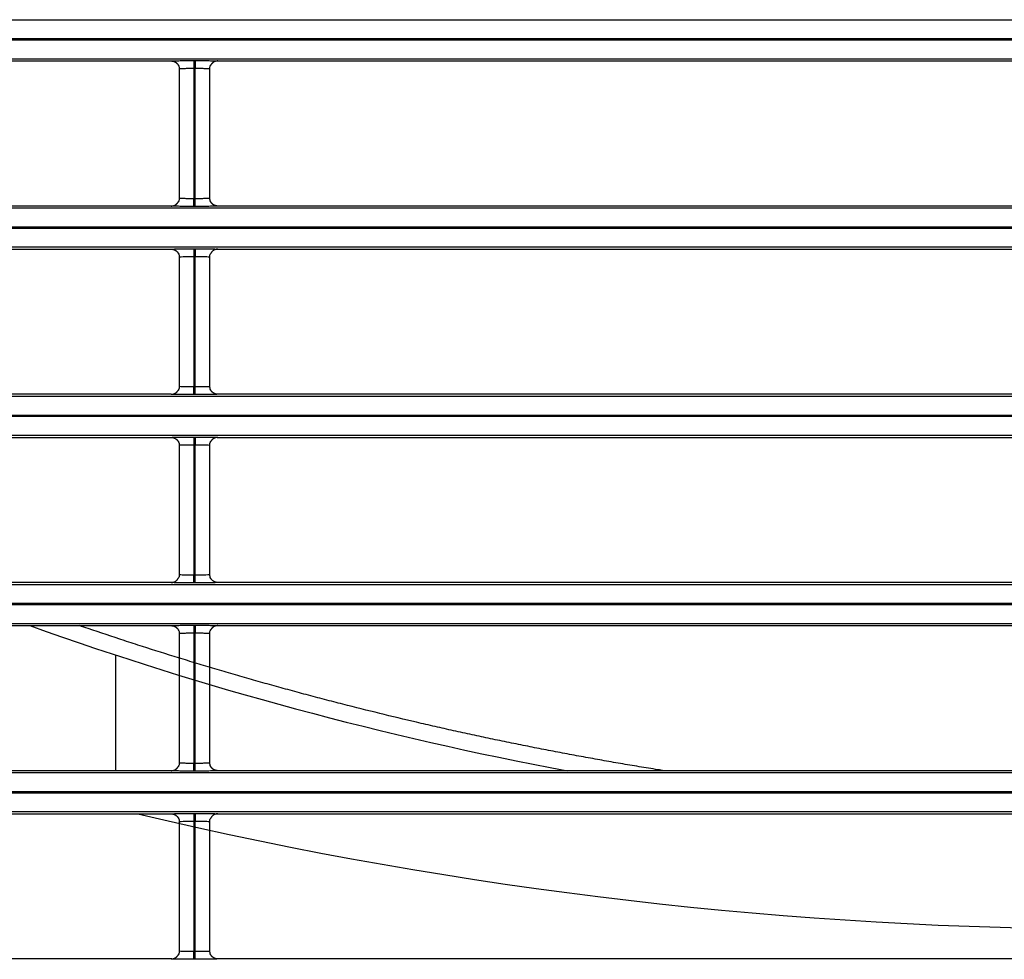
# Model space of a CAD drawing. Units: millimetres. Extents: x 0 to 3750, y 0 to 5000.
# Drawn here: x 1131 to 1192, y 2857 to 2915 of the extents above; entities that cross this region are included whole.
import ezdxf

# ---------------------------------------------------------------- set-up
doc = ezdxf.new("R2010")
doc.units = ezdxf.units.MM
doc.layers.add('Product', color=7, linetype='CONTINUOUS')

msp = doc.modelspace()

# ---------------------------------------------------------------- linework, layer by layer
at = {"layer": 'Product', "linetype": 'Continuous'}
for p, q in [((927.355, 2915.489), (1472.563, 2915.489)), ((1472.563, 2914.289), (927.355, 2914.289)), ((927.355, 2914.232), (1472.563, 2914.232)), ((1472.563, 2913.032), (927.355, 2913.032)), ((1085.408, 2912.914), (1140.509, 2912.914)), ((1141.909, 2912.939), (1142.008, 2912.939)), ((1141.909, 2912.939), (1141.909, 2912.439)), ((1142.008, 2912.939), (1142.008, 2912.439)), ((1143.408, 2912.914), (1198.509, 2912.914)), ((1141.009, 2912.415), (1141.009, 2904.367)), ((1141.909, 2912.439), (1141.909, 2904.343)), ((1142.008, 2912.439), (1141.909, 2912.439)), ((1142.008, 2904.343), (1142.008, 2912.439)), ((1142.908, 2904.367), (1142.908, 2912.415)), ((1141.909, 2904.343), (1142.008, 2904.343)), ((1141.909, 2903.843), (1141.909, 2904.343)), ((1142.008, 2903.843), (1142.008, 2904.343)), ((927.355, 2903.75), (1472.563, 2903.75)), ((1140.51, 2903.867), (1085.408, 2903.867)), ((1142.008, 2903.843), (1141.909, 2903.843)), ((1198.51, 2903.867), (1143.408, 2903.867)), ((1472.563, 2902.55), (927.355, 2902.55)), ((927.355, 2902.493), (1472.563, 2902.493)), ((1472.563, 2901.293), (927.355, 2901.293)), ((1085.408, 2901.175), (1140.509, 2901.175)), ((1141.909, 2901.2), (1142.008, 2901.2)), ((1141.909, 2901.2), (1141.909, 2900.7)), ((1142.008, 2901.2), (1142.008, 2900.7)), ((1143.408, 2901.175), (1198.509, 2901.175)), ((1141.009, 2900.675), (1141.009, 2892.628)), ((1141.909, 2900.7), (1141.909, 2892.604)), ((1142.008, 2900.7), (1141.909, 2900.7)), ((1142.008, 2892.604), (1142.008, 2900.7)), ((1142.908, 2892.628), (1142.908, 2900.675)), ((1141.909, 2892.604), (1142.008, 2892.604)), ((1141.909, 2892.104), (1141.909, 2892.604)), ((1142.008, 2892.104), (1142.008, 2892.604)), ((927.355, 2892.011), (1472.563, 2892.011)), ((1140.51, 2892.128), (1085.408, 2892.128)), ((1142.008, 2892.104), (1141.909, 2892.104)), ((1198.51, 2892.128), (1143.408, 2892.128)), ((1472.563, 2890.811), (927.355, 2890.811)), ((927.355, 2890.753), (1472.563, 2890.753)), ((1472.563, 2889.553), (927.355, 2889.553)), ((1085.408, 2889.436), (1140.509, 2889.436)), ((1141.909, 2889.46), (1142.008, 2889.46)), ((1141.909, 2889.46), (1141.909, 2888.96)), ((1142.008, 2889.46), (1142.008, 2888.96)), ((1143.408, 2889.436), (1198.509, 2889.436)), ((1141.009, 2888.936), (1141.009, 2880.889)), ((1141.909, 2888.96), (1141.909, 2880.864)), ((1142.008, 2888.96), (1141.909, 2888.96)), ((1142.008, 2880.864), (1142.008, 2888.96)), ((1142.908, 2880.889), (1142.908, 2888.936)), ((1141.909, 2880.864), (1142.008, 2880.864)), ((1141.909, 2880.364), (1141.909, 2880.864)), ((1142.008, 2880.364), (1142.008, 2880.864)), ((927.355, 2880.271), (1472.563, 2880.271)), ((1140.51, 2880.389), (1085.408, 2880.389)), ((1142.008, 2880.364), (1141.909, 2880.364)), ((1198.51, 2880.389), (1143.408, 2880.389)), ((1472.563, 2879.071), (927.355, 2879.071)), ((927.355, 2879.014), (1472.563, 2879.014)), ((1472.563, 2877.814), (927.355, 2877.814)), ((1085.408, 2877.697), (1140.509, 2877.697)), ((1141.909, 2877.721), (1142.008, 2877.721)), ((1141.909, 2877.721), (1141.909, 2877.221)), ((1142.008, 2877.721), (1142.008, 2877.221)), ((1143.408, 2877.697), (1198.509, 2877.697)), ((1141.009, 2877.197), (1141.009, 2869.149)), ((1141.909, 2877.221), (1141.909, 2869.125)), ((1142.008, 2877.221), (1141.909, 2877.221)), ((1142.008, 2869.125), (1142.008, 2877.221)), ((1142.908, 2869.149), (1142.908, 2877.197)), ((1137.059, 2868.65), (1137.059, 2875.855)), ((1141.909, 2869.125), (1142.008, 2869.125)), ((1141.909, 2868.625), (1141.909, 2869.125)), ((1142.008, 2868.625), (1142.008, 2869.125)), ((927.355, 2868.532), (1472.563, 2868.532)), ((1140.51, 2868.65), (1085.408, 2868.65)), ((1142.008, 2868.625), (1141.909, 2868.625)), ((1198.51, 2868.65), (1143.408, 2868.65)), ((1472.563, 2867.332), (927.355, 2867.332)), ((927.355, 2867.275), (1472.563, 2867.275)), ((1472.563, 2866.075), (927.355, 2866.075)), ((1085.408, 2865.957), (1140.509, 2865.957)), ((1141.909, 2865.982), (1142.008, 2865.982)), ((1141.909, 2865.982), (1141.909, 2865.482)), ((1142.008, 2865.982), (1142.008, 2865.482)), ((1143.408, 2865.957), (1198.509, 2865.957)), ((1141.009, 2865.457), (1141.009, 2857.41)), ((1141.909, 2865.482), (1141.909, 2857.386)), ((1142.008, 2865.482), (1141.909, 2865.482)), ((1142.008, 2857.386), (1142.008, 2865.482)), ((1142.908, 2857.41), (1142.908, 2865.457)), ((1141.909, 2857.386), (1142.008, 2857.386)), ((1141.909, 2856.886), (1141.909, 2857.386)), ((1142.008, 2856.886), (1142.008, 2857.386)), ((1140.51, 2856.91), (1085.408, 2856.91)), ((1142.008, 2856.886), (1141.909, 2856.886)), ((1198.51, 2856.91), (1143.408, 2856.91))]:
    msp.add_line(p, q, dxfattribs=at)
for points in [[(1140.509, 2912.915), (1140.525, 2912.914, -0.008321), (1140.541, 2912.913, -0.008013), (1140.557, 2912.912, -0.007936), (1140.574, 2912.91, -0.008168), (1140.59, 2912.908, -0.00828), (1140.607, 2912.905, -0.00836), (1140.623, 2912.901, -0.008416), (1140.64, 2912.897, -0.008526), (1140.657, 2912.892, -0.00859), (1140.673, 2912.887, -0.008681), (1140.69, 2912.881, -0.008734), (1140.706, 2912.874, -0.008811), (1140.723, 2912.867, -0.008865), (1140.739, 2912.859, -0.00895), (1140.755, 2912.85, -0.008968), (1140.77, 2912.841, -0.008971), (1140.786, 2912.831, -0.009077), (1140.801, 2912.821, -0.009298), (1140.815, 2912.81, -0.009065), (1140.83, 2912.798, -0.008511), (1140.844, 2912.786, -0.009372), (1140.857, 2912.774, -0.011133), (1140.87, 2912.76, -0.008525), (1140.883, 2912.747, -0.003108), (1140.893, 2912.735, -0.011871), (1140.906, 2912.719, -0.020373), (1140.924, 2912.693, -0.010063), (1140.946, 2912.658, -0.005351)], [(1143.408, 2912.915), (1143.392, 2912.914, 0.008352), (1143.376, 2912.913, 0.008043), (1143.36, 2912.912, 0.007964), (1143.343, 2912.91, 0.008197), (1143.327, 2912.908, 0.008309), (1143.31, 2912.905, 0.008389), (1143.293, 2912.901, 0.008444), (1143.277, 2912.897, 0.008554), (1143.26, 2912.892, 0.008618), (1143.244, 2912.887, 0.008709), (1143.227, 2912.881, 0.008761), (1143.211, 2912.874, 0.008837), (1143.194, 2912.866, 0.008891), (1143.178, 2912.858, 0.008975), (1143.162, 2912.85, 0.008992), (1143.146, 2912.841, 0.008993), (1143.131, 2912.831, 0.009099), (1143.116, 2912.82, 0.009319), (1143.101, 2912.809, 0.009085), (1143.087, 2912.798, 0.008528), (1143.073, 2912.786, 0.00939), (1143.059, 2912.773, 0.011151), (1143.046, 2912.759, 0.00854), (1143.034, 2912.746, 0.003116), (1143.023, 2912.734, 0.011887), (1143.01, 2912.718, 0.020395), (1142.993, 2912.692, 0.010074), (1142.97, 2912.657, 0.005357)], [(1140.51, 2903.867), (1140.525, 2903.868, 0.008359), (1140.542, 2903.868, 0.008049), (1140.558, 2903.87, 0.007971), (1140.574, 2903.872, 0.008204), (1140.591, 2903.874, 0.008316), (1140.607, 2903.877, 0.008396), (1140.624, 2903.881, 0.008452), (1140.641, 2903.885, 0.008562), (1140.657, 2903.89, 0.008625), (1140.674, 2903.895, 0.008717), (1140.69, 2903.901, 0.008768), (1140.707, 2903.908, 0.008845), (1140.723, 2903.915, 0.008898), (1140.739, 2903.923, 0.008982), (1140.755, 2903.932, 0.008998), (1140.771, 2903.941, 0.009), (1140.786, 2903.951, 0.009105), (1140.801, 2903.962, 0.009325), (1140.816, 2903.973, 0.00909), (1140.83, 2903.984, 0.008532), (1140.844, 2903.996, 0.009394), (1140.858, 2904.009, 0.011156), (1140.871, 2904.023, 0.008542), (1140.883, 2904.036, 0.003117), (1140.894, 2904.048, 0.01189), (1140.907, 2904.064, 0.020397), (1140.925, 2904.09, 0.010074), (1140.947, 2904.125, 0.005357)], [(1143.408, 2903.867), (1143.392, 2903.868, -0.008334), (1143.376, 2903.868, -0.008026), (1143.36, 2903.87, -0.007948), (1143.343, 2903.872, -0.00818), (1143.327, 2903.874, -0.008292), (1143.31, 2903.877, -0.008372), (1143.294, 2903.881, -0.008428), (1143.277, 2903.885, -0.008538), (1143.261, 2903.89, -0.008602), (1143.244, 2903.895, -0.008693), (1143.227, 2903.901, -0.008745), (1143.211, 2903.908, -0.008822), (1143.195, 2903.915, -0.008875), (1143.179, 2903.923, -0.008959), (1143.163, 2903.932, -0.008976), (1143.147, 2903.941, -0.008978), (1143.132, 2903.951, -0.009084), (1143.117, 2903.961, -0.009304), (1143.102, 2903.972, -0.00907), (1143.088, 2903.984, -0.008514), (1143.074, 2903.995, -0.009375), (1143.06, 2904.008, -0.011135), (1143.047, 2904.022, -0.008526), (1143.035, 2904.035, -0.003108), (1143.024, 2904.047, -0.01187), (1143.011, 2904.063, -0.020367), (1142.993, 2904.089, -0.010058), (1142.971, 2904.124, -0.005348)], [(1140.509, 2901.175), (1140.525, 2901.175, -0.008324), (1140.541, 2901.174, -0.008016), (1140.557, 2901.173, -0.007939), (1140.574, 2901.171, -0.008171), (1140.59, 2901.169, -0.008283), (1140.607, 2901.166, -0.008363), (1140.623, 2901.162, -0.008419), (1140.64, 2901.158, -0.008529), (1140.657, 2901.153, -0.008594), (1140.673, 2901.148, -0.008685), (1140.69, 2901.141, -0.008737), (1140.706, 2901.135, -0.008815), (1140.723, 2901.127, -0.008869), (1140.739, 2901.119, -0.008953), (1140.755, 2901.111, -0.008971), (1140.77, 2901.102, -0.008974), (1140.786, 2901.092, -0.00908), (1140.801, 2901.082, -0.009301), (1140.815, 2901.071, -0.009068), (1140.83, 2901.059, -0.008513), (1140.844, 2901.047, -0.009374), (1140.857, 2901.034, -0.011136), (1140.87, 2901.021, -0.008527), (1140.883, 2901.008, -0.003109), (1140.893, 2900.996, -0.011873), (1140.906, 2900.979, -0.020376), (1140.924, 2900.953, -0.010063), (1140.946, 2900.919, -0.005351)], [(1143.408, 2901.175), (1143.392, 2901.175, 0.008355), (1143.376, 2901.174, 0.008046), (1143.36, 2901.173, 0.007967), (1143.343, 2901.171, 0.0082), (1143.327, 2901.169, 0.008312), (1143.31, 2901.165, 0.008392), (1143.293, 2901.162, 0.008448), (1143.277, 2901.158, 0.008557), (1143.26, 2901.153, 0.008621), (1143.244, 2901.147, 0.008712), (1143.227, 2901.141, 0.008764), (1143.211, 2901.135, 0.008841), (1143.194, 2901.127, 0.008894), (1143.178, 2901.119, 0.008978), (1143.162, 2901.111, 0.008995), (1143.146, 2901.101, 0.008997), (1143.131, 2901.091, 0.009102), (1143.116, 2901.081, 0.009322), (1143.101, 2901.07, 0.009087), (1143.087, 2901.058, 0.008531), (1143.073, 2901.046, 0.009392), (1143.059, 2901.034, 0.011154), (1143.046, 2901.02, 0.008541), (1143.034, 2901.007, 0.003117), (1143.023, 2900.995, 0.011889), (1143.01, 2900.978, 0.020397), (1142.993, 2900.952, 0.010075), (1142.97, 2900.917, 0.005358)], [(1140.51, 2892.128), (1140.525, 2892.128, 0.008356), (1140.542, 2892.129, 0.008046), (1140.558, 2892.13, 0.007968), (1140.574, 2892.132, 0.008201), (1140.591, 2892.135, 0.008313), (1140.607, 2892.138, 0.008393), (1140.624, 2892.141, 0.008449), (1140.641, 2892.146, 0.008558), (1140.657, 2892.15, 0.008622), (1140.674, 2892.156, 0.008713), (1140.69, 2892.162, 0.008764), (1140.707, 2892.169, 0.008841), (1140.723, 2892.176, 0.008894), (1140.739, 2892.184, 0.008978), (1140.755, 2892.193, 0.008995), (1140.771, 2892.202, 0.008996), (1140.786, 2892.212, 0.009102), (1140.801, 2892.222, 0.009322), (1140.816, 2892.233, 0.009087), (1140.83, 2892.245, 0.00853), (1140.844, 2892.257, 0.009391), (1140.858, 2892.27, 0.011153), (1140.871, 2892.283, 0.008541), (1140.883, 2892.296, 0.003116), (1140.894, 2892.308, 0.011888), (1140.907, 2892.325, 0.020395), (1140.925, 2892.351, 0.010073), (1140.947, 2892.386, 0.005357)], [(1143.408, 2892.128), (1143.392, 2892.128, -0.008331), (1143.376, 2892.129, -0.008023), (1143.36, 2892.13, -0.007945), (1143.343, 2892.132, -0.008177), (1143.327, 2892.135, -0.008289), (1143.31, 2892.138, -0.008369), (1143.294, 2892.141, -0.008425), (1143.277, 2892.146, -0.008534), (1143.261, 2892.15, -0.008598), (1143.244, 2892.156, -0.008689), (1143.227, 2892.162, -0.008741), (1143.211, 2892.169, -0.008818), (1143.195, 2892.176, -0.008872), (1143.179, 2892.184, -0.008956), (1143.163, 2892.192, -0.008973), (1143.147, 2892.202, -0.008975), (1143.132, 2892.211, -0.009081), (1143.117, 2892.222, -0.009301), (1143.102, 2892.233, -0.009067), (1143.088, 2892.244, -0.008512), (1143.074, 2892.256, -0.009373), (1143.06, 2892.269, -0.011133), (1143.047, 2892.282, -0.008524), (1143.035, 2892.295, -0.003108), (1143.024, 2892.307, -0.011868), (1143.011, 2892.324, -0.020365), (1142.993, 2892.35, -0.010057), (1142.971, 2892.385, -0.005348)], [(1140.509, 2889.436), (1140.525, 2889.436, -0.008327), (1140.541, 2889.435, -0.008019), (1140.557, 2889.433, -0.007942), (1140.574, 2889.432, -0.008174), (1140.59, 2889.429, -0.008286), (1140.607, 2889.426, -0.008367), (1140.623, 2889.423, -0.008423), (1140.64, 2889.418, -0.008533), (1140.657, 2889.414, -0.008597), (1140.673, 2889.408, -0.008689), (1140.69, 2889.402, -0.008741), (1140.706, 2889.395, -0.008818), (1140.723, 2889.388, -0.008872), (1140.739, 2889.38, -0.008957), (1140.755, 2889.372, -0.008975), (1140.77, 2889.362, -0.008977), (1140.786, 2889.353, -0.009083), (1140.801, 2889.342, -0.009304), (1140.815, 2889.331, -0.009071), (1140.83, 2889.32, -0.008515), (1140.844, 2889.308, -0.009377), (1140.857, 2889.295, -0.011138), (1140.87, 2889.282, -0.008529), (1140.883, 2889.268, -0.00311), (1140.893, 2889.256, -0.011875), (1140.906, 2889.24, -0.020378), (1140.924, 2889.214, -0.010064), (1140.946, 2889.179, -0.005351)], [(1143.408, 2889.436), (1143.392, 2889.436, 0.008358), (1143.376, 2889.435, 0.008049), (1143.36, 2889.433, 0.00797), (1143.343, 2889.432, 0.008203), (1143.327, 2889.429, 0.008316), (1143.31, 2889.426, 0.008396), (1143.293, 2889.423, 0.008451), (1143.277, 2889.418, 0.008561), (1143.26, 2889.413, 0.008625), (1143.244, 2889.408, 0.008716), (1143.227, 2889.402, 0.008768), (1143.211, 2889.395, 0.008845), (1143.194, 2889.388, 0.008898), (1143.178, 2889.38, 0.008981), (1143.162, 2889.371, 0.008998), (1143.146, 2889.362, 0.009), (1143.131, 2889.352, 0.009105), (1143.116, 2889.342, 0.009325), (1143.101, 2889.331, 0.00909), (1143.087, 2889.319, 0.008533), (1143.073, 2889.307, 0.009394), (1143.059, 2889.294, 0.011157), (1143.046, 2889.281, 0.008543), (1143.034, 2889.268, 0.003117), (1143.023, 2889.255, 0.011891), (1143.01, 2889.239, 0.0204), (1142.993, 2889.213, 0.010075), (1142.97, 2889.178, 0.005358)], [(1140.51, 2880.389), (1140.525, 2880.389, 0.008353), (1140.542, 2880.39, 0.008043), (1140.558, 2880.391, 0.007965), (1140.574, 2880.393, 0.008198), (1140.591, 2880.395, 0.00831), (1140.607, 2880.398, 0.00839), (1140.624, 2880.402, 0.008445), (1140.641, 2880.406, 0.008554), (1140.657, 2880.411, 0.008618), (1140.674, 2880.417, 0.008709), (1140.69, 2880.423, 0.008761), (1140.707, 2880.429, 0.008838), (1140.723, 2880.437, 0.008891), (1140.739, 2880.445, 0.008975), (1140.755, 2880.453, 0.008992), (1140.771, 2880.463, 0.008993), (1140.786, 2880.472, 0.009099), (1140.801, 2880.483, 0.009319), (1140.816, 2880.494, 0.009084), (1140.83, 2880.505, 0.008528), (1140.844, 2880.517, 0.009389), (1140.858, 2880.53, 0.011151), (1140.871, 2880.544, 0.008539), (1140.883, 2880.557, 0.003116), (1140.894, 2880.569, 0.011886), (1140.907, 2880.585, 0.020393), (1140.925, 2880.612, 0.010073), (1140.947, 2880.647, 0.005357)], [(1143.408, 2880.389), (1143.392, 2880.389, -0.008328), (1143.376, 2880.39, -0.00802), (1143.36, 2880.391, -0.007942), (1143.343, 2880.393, -0.008174), (1143.327, 2880.395, -0.008286), (1143.31, 2880.398, -0.008366), (1143.294, 2880.402, -0.008421), (1143.277, 2880.406, -0.008531), (1143.261, 2880.411, -0.008595), (1143.244, 2880.416, -0.008686), (1143.227, 2880.422, -0.008738), (1143.211, 2880.429, -0.008815), (1143.195, 2880.437, -0.008868), (1143.179, 2880.444, -0.008952), (1143.163, 2880.453, -0.00897), (1143.147, 2880.462, -0.008972), (1143.132, 2880.472, -0.009078), (1143.117, 2880.482, -0.009298), (1143.102, 2880.493, -0.009064), (1143.088, 2880.505, -0.008509), (1143.074, 2880.517, -0.00937), (1143.06, 2880.529, -0.01113), (1143.047, 2880.543, -0.008522), (1143.035, 2880.556, -0.003107), (1143.024, 2880.568, -0.011866), (1143.011, 2880.584, -0.020362), (1142.993, 2880.611, -0.010056), (1142.971, 2880.645, -0.005347)], [(1140.509, 2877.696), (1140.525, 2877.696, -0.00833), (1140.541, 2877.695, -0.008022), (1140.557, 2877.694, -0.007945), (1140.574, 2877.692, -0.008177), (1140.59, 2877.69, -0.00829), (1140.607, 2877.687, -0.00837), (1140.623, 2877.683, -0.008426), (1140.64, 2877.679, -0.008536), (1140.657, 2877.674, -0.008601), (1140.673, 2877.669, -0.008692), (1140.69, 2877.663, -0.008745), (1140.706, 2877.656, -0.008822), (1140.723, 2877.649, -0.008876), (1140.739, 2877.641, -0.00896), (1140.755, 2877.632, -0.008978), (1140.77, 2877.623, -0.00898), (1140.786, 2877.613, -0.009087), (1140.801, 2877.603, -0.009307), (1140.815, 2877.592, -0.009073), (1140.83, 2877.58, -0.008518), (1140.844, 2877.568, -0.009379), (1140.857, 2877.556, -0.011141), (1140.87, 2877.542, -0.008531), (1140.883, 2877.529, -0.00311), (1140.893, 2877.517, -0.011877), (1140.906, 2877.501, -0.02038), (1140.924, 2877.475, -0.010065), (1140.946, 2877.44, -0.005352)], [(1143.408, 2877.696), (1143.392, 2877.696, 0.008353), (1143.376, 2877.695, 0.008044), (1143.36, 2877.694, 0.007965), (1143.343, 2877.692, 0.008199), (1143.327, 2877.69, 0.008311), (1143.31, 2877.687, 0.008391), (1143.293, 2877.683, 0.008447), (1143.277, 2877.679, 0.008557), (1143.26, 2877.674, 0.008621), (1143.244, 2877.669, 0.008713), (1143.227, 2877.663, 0.008765), (1143.211, 2877.656, 0.008842), (1143.194, 2877.649, 0.008895), (1143.178, 2877.641, 0.00898), (1143.162, 2877.632, 0.008997), (1143.146, 2877.623, 0.008999), (1143.131, 2877.613, 0.009104), (1143.116, 2877.602, 0.009325), (1143.101, 2877.591, 0.00909), (1143.087, 2877.58, 0.008534), (1143.073, 2877.568, 0.009396), (1143.059, 2877.555, 0.011158), (1143.046, 2877.542, 0.008545), (1143.034, 2877.528, 0.003118), (1143.023, 2877.516, 0.011894), (1143.01, 2877.5, 0.020407), (1142.993, 2877.474, 0.010079), (1142.97, 2877.439, 0.00536)], [(1140.51, 2868.65), (1140.525, 2868.65, 0.008355), (1140.542, 2868.651, 0.008045), (1140.558, 2868.652, 0.007967), (1140.574, 2868.654, 0.0082), (1140.591, 2868.656, 0.008312), (1140.607, 2868.659, 0.008392), (1140.624, 2868.663, 0.008448), (1140.641, 2868.667, 0.008558), (1140.657, 2868.672, 0.008622), (1140.674, 2868.677, 0.008714), (1140.69, 2868.683, 0.008765), (1140.707, 2868.69, 0.008843), (1140.723, 2868.698, 0.008896), (1140.739, 2868.706, 0.00898), (1140.755, 2868.714, 0.008997), (1140.771, 2868.723, 0.008999), (1140.786, 2868.733, 0.009105), (1140.801, 2868.744, 0.009325), (1140.816, 2868.755, 0.00909), (1140.83, 2868.766, 0.008533), (1140.844, 2868.778, 0.009395), (1140.858, 2868.791, 0.011158), (1140.871, 2868.805, 0.008544), (1140.883, 2868.818, 0.003118), (1140.894, 2868.83, 0.011893), (1140.907, 2868.846, 0.020405), (1140.925, 2868.872, 0.010078), (1140.947, 2868.907, 0.00536)], [(1143.408, 2868.65), (1143.392, 2868.65, -0.008337), (1143.376, 2868.651, -0.008029), (1143.36, 2868.652, -0.007952), (1143.343, 2868.654, -0.008184), (1143.327, 2868.656, -0.008296), (1143.31, 2868.659, -0.008376), (1143.294, 2868.663, -0.008432), (1143.277, 2868.667, -0.008542), (1143.261, 2868.672, -0.008606), (1143.244, 2868.677, -0.008697), (1143.227, 2868.683, -0.008749), (1143.211, 2868.69, -0.008826), (1143.195, 2868.697, -0.008879), (1143.179, 2868.705, -0.008963), (1143.163, 2868.714, -0.00898), (1143.147, 2868.723, -0.008982), (1143.132, 2868.733, -0.009087), (1143.117, 2868.743, -0.009308), (1143.102, 2868.754, -0.009073), (1143.088, 2868.766, -0.008517), (1143.074, 2868.778, -0.009378), (1143.06, 2868.79, -0.011138), (1143.047, 2868.804, -0.008528), (1143.035, 2868.817, -0.003109), (1143.024, 2868.829, -0.011873), (1143.011, 2868.845, -0.02037), (1142.993, 2868.871, -0.010059), (1142.971, 2868.906, -0.005348)], [(1140.509, 2865.957), (1140.525, 2865.957, -0.008325), (1140.541, 2865.956, -0.008017), (1140.557, 2865.955, -0.00794), (1140.574, 2865.953, -0.008173), (1140.59, 2865.951, -0.008285), (1140.607, 2865.948, -0.008366), (1140.623, 2865.944, -0.008422), (1140.64, 2865.94, -0.008532), (1140.657, 2865.935, -0.008597), (1140.673, 2865.93, -0.008689), (1140.69, 2865.923, -0.008741), (1140.706, 2865.917, -0.008819), (1140.723, 2865.909, -0.008873), (1140.739, 2865.902, -0.008958), (1140.755, 2865.893, -0.008976), (1140.77, 2865.884, -0.008979), (1140.786, 2865.874, -0.009086), (1140.801, 2865.864, -0.009307), (1140.815, 2865.853, -0.009074), (1140.83, 2865.841, -0.008518), (1140.844, 2865.829, -0.00938), (1140.857, 2865.817, -0.011143), (1140.87, 2865.803, -0.008533), (1140.883, 2865.79, -0.003111), (1140.893, 2865.778, -0.011881), (1140.906, 2865.762, -0.020388), (1140.924, 2865.736, -0.010069), (1140.946, 2865.701, -0.005354)], [(1143.408, 2865.957), (1143.392, 2865.957, 0.008356), (1143.376, 2865.956, 0.008047), (1143.36, 2865.955, 0.007968), (1143.343, 2865.953, 0.008202), (1143.327, 2865.95, 0.008314), (1143.31, 2865.947, 0.008395), (1143.293, 2865.944, 0.008451), (1143.277, 2865.94, 0.008561), (1143.26, 2865.935, 0.008625), (1143.244, 2865.929, 0.008716), (1143.227, 2865.923, 0.008768), (1143.211, 2865.917, 0.008845), (1143.194, 2865.909, 0.008899), (1143.178, 2865.901, 0.008983), (1143.162, 2865.893, 0.009), (1143.146, 2865.883, 0.009002), (1143.131, 2865.874, 0.009108), (1143.116, 2865.863, 0.009328), (1143.101, 2865.852, 0.009093), (1143.087, 2865.841, 0.008536), (1143.073, 2865.829, 0.009398), (1143.059, 2865.816, 0.011161), (1143.046, 2865.802, 0.008547), (1143.034, 2865.789, 0.003119), (1143.023, 2865.777, 0.011896), (1143.01, 2865.761, 0.020409), (1142.993, 2865.734, 0.01008), (1142.97, 2865.699, 0.00536)], [(1140.51, 2856.91), (1140.525, 2856.911, 0.008352), (1140.542, 2856.911, 0.008042), (1140.558, 2856.913, 0.007964), (1140.574, 2856.914, 0.008197), (1140.591, 2856.917, 0.008309), (1140.607, 2856.92, 0.008389), (1140.624, 2856.924, 0.008445), (1140.641, 2856.928, 0.008555), (1140.657, 2856.933, 0.008619), (1140.674, 2856.938, 0.00871), (1140.69, 2856.944, 0.008762), (1140.707, 2856.951, 0.008839), (1140.723, 2856.958, 0.008892), (1140.739, 2856.966, 0.008977), (1140.755, 2856.975, 0.008994), (1140.771, 2856.984, 0.008996), (1140.786, 2856.994, 0.009102), (1140.801, 2857.004, 0.009322), (1140.816, 2857.015, 0.009088), (1140.83, 2857.027, 0.008531), (1140.844, 2857.039, 0.009393), (1140.858, 2857.052, 0.011155), (1140.871, 2857.065, 0.008543), (1140.883, 2857.078, 0.003117), (1140.894, 2857.09, 0.011891), (1140.907, 2857.107, 0.020403), (1140.925, 2857.133, 0.010078), (1140.947, 2857.168, 0.005359)], [(1143.408, 2856.91), (1143.392, 2856.911, -0.008334), (1143.376, 2856.911, -0.008026), (1143.36, 2856.913, -0.007948), (1143.343, 2856.914, -0.008181), (1143.327, 2856.917, -0.008293), (1143.31, 2856.92, -0.008373), (1143.294, 2856.923, -0.008429), (1143.277, 2856.928, -0.008538), (1143.261, 2856.932, -0.008602), (1143.244, 2856.938, -0.008693), (1143.227, 2856.944, -0.008745), (1143.211, 2856.951, -0.008822), (1143.195, 2856.958, -0.008875), (1143.179, 2856.966, -0.00896), (1143.163, 2856.974, -0.008977), (1143.147, 2856.984, -0.008979), (1143.132, 2856.993, -0.009084), (1143.117, 2857.004, -0.009304), (1143.102, 2857.015, -0.00907), (1143.088, 2857.026, -0.008514), (1143.074, 2857.038, -0.009375), (1143.06, 2857.051, -0.011135), (1143.047, 2857.065, -0.008526), (1143.035, 2857.078, -0.003108), (1143.024, 2857.09, -0.011871), (1143.011, 2857.106, -0.020367), (1142.993, 2857.132, -0.010058), (1142.971, 2857.167, -0.005348)]]:
    msp.add_lwpolyline(points, format="xyb", dxfattribs=at)
for centre, radius, start, end in [((1205.375, 3084.2), 219.26, 250.35964, 259.44586), ((1199.959, 3125.769), 267, 256.675, 283.325)]:
    msp.add_arc(centre, radius, start, end, dxfattribs=at)
for points, knots in [([(1140.509, 2912.915), (1140.509, 2912.917), (1140.563, 2912.923), (1140.833, 2912.931), (1141.311, 2912.937), (1141.698, 2912.939), (1141.909, 2912.939)], [2, 2, 2, 2, 2.569463, 3.328671, 4.001843, 4.807469, 4.807469, 4.807469, 4.807469]), ([(1142.008, 2912.939), (1142.207, 2912.939), (1142.555, 2912.938), (1142.997, 2912.933), (1143.322, 2912.925), (1143.409, 2912.918), (1143.408, 2912.915)], [2.022222, 2.022222, 2.022222, 2.022222, 2.781252, 3.350581, 4.023847, 4.82969, 4.82969, 4.82969, 4.82969]), ([(1141.909, 2912.439), (1141.774, 2912.439), (1141.525, 2912.437), (1141.217, 2912.431), (1141.045, 2912.423), (1141.009, 2912.417), (1141.009, 2912.415)], [2, 2, 2, 2, 2.805626, 3.478798, 4.238006, 4.798582, 4.798582, 4.798582, 4.798582]), ([(1142.908, 2912.415), (1142.908, 2912.418), (1142.852, 2912.425), (1142.644, 2912.433), (1142.359, 2912.438), (1142.136, 2912.439), (1142.008, 2912.439)], [2.031109, 2.031109, 2.031109, 2.031109, 2.828065, 3.50133, 4.070659, 4.82969, 4.82969, 4.82969, 4.82969]), ([(1141.009, 2904.367), (1141.009, 2904.364), (1141.066, 2904.357), (1141.274, 2904.349), (1141.558, 2904.344), (1141.782, 2904.343), (1141.909, 2904.343)], [2.031109, 2.031109, 2.031109, 2.031109, 2.828065, 3.50133, 4.070659, 4.82969, 4.82969, 4.82969, 4.82969]), ([(1142.008, 2904.343), (1142.144, 2904.343), (1142.392, 2904.344), (1142.7, 2904.351), (1142.873, 2904.359), (1142.908, 2904.365), (1142.908, 2904.367)], [2, 2, 2, 2, 2.805626, 3.478798, 4.238006, 4.798582, 4.798582, 4.798582, 4.798582]), ([(1141.909, 2903.843), (1141.711, 2903.843), (1141.363, 2903.844), (1140.92, 2903.849), (1140.595, 2903.857), (1140.508, 2903.864), (1140.51, 2903.867)], [2.022222, 2.022222, 2.022222, 2.022222, 2.781252, 3.350581, 4.023847, 4.82969, 4.82969, 4.82969, 4.82969]), ([(1143.408, 2903.867), (1143.409, 2903.865), (1143.355, 2903.859), (1143.084, 2903.851), (1142.606, 2903.844), (1142.219, 2903.843), (1142.008, 2903.843)], [2, 2, 2, 2, 2.569463, 3.328671, 4.001843, 4.807469, 4.807469, 4.807469, 4.807469]), ([(1140.509, 2901.175), (1140.509, 2901.178), (1140.563, 2901.184), (1140.833, 2901.192), (1141.311, 2901.198), (1141.698, 2901.2), (1141.909, 2901.2)], [2, 2, 2, 2, 2.569463, 3.328671, 4.001843, 4.807469, 4.807469, 4.807469, 4.807469]), ([(1142.008, 2901.2), (1142.207, 2901.2), (1142.555, 2901.198), (1142.997, 2901.193), (1143.322, 2901.186), (1143.409, 2901.179), (1143.408, 2901.175)], [2.022222, 2.022222, 2.022222, 2.022222, 2.781252, 3.350581, 4.023847, 4.82969, 4.82969, 4.82969, 4.82969]), ([(1141.909, 2900.7), (1141.774, 2900.7), (1141.525, 2900.698), (1141.217, 2900.692), (1141.045, 2900.684), (1141.009, 2900.678), (1141.009, 2900.675)], [2, 2, 2, 2, 2.805626, 3.478798, 4.238006, 4.798582, 4.798582, 4.798582, 4.798582]), ([(1142.908, 2900.675), (1142.908, 2900.679), (1142.852, 2900.686), (1142.644, 2900.693), (1142.359, 2900.698), (1142.136, 2900.7), (1142.008, 2900.7)], [2.031109, 2.031109, 2.031109, 2.031109, 2.828065, 3.50133, 4.070659, 4.82969, 4.82969, 4.82969, 4.82969]), ([(1141.009, 2892.628), (1141.009, 2892.624), (1141.066, 2892.618), (1141.274, 2892.61), (1141.558, 2892.605), (1141.782, 2892.604), (1141.909, 2892.603)], [2.031109, 2.031109, 2.031109, 2.031109, 2.828065, 3.50133, 4.070659, 4.82969, 4.82969, 4.82969, 4.82969]), ([(1142.008, 2892.603), (1142.144, 2892.604), (1142.392, 2892.605), (1142.7, 2892.611), (1142.873, 2892.619), (1142.908, 2892.625), (1142.908, 2892.628)], [2, 2, 2, 2, 2.805626, 3.478798, 4.238006, 4.798582, 4.798582, 4.798582, 4.798582]), ([(1141.909, 2892.104), (1141.711, 2892.104), (1141.363, 2892.105), (1140.92, 2892.11), (1140.595, 2892.118), (1140.508, 2892.124), (1140.51, 2892.128)], [2.022222, 2.022222, 2.022222, 2.022222, 2.781252, 3.350581, 4.023847, 4.82969, 4.82969, 4.82969, 4.82969]), ([(1143.408, 2892.128), (1143.409, 2892.126), (1143.355, 2892.119), (1143.084, 2892.111), (1142.606, 2892.105), (1142.219, 2892.104), (1142.008, 2892.104)], [2, 2, 2, 2, 2.569463, 3.328671, 4.001843, 4.807469, 4.807469, 4.807469, 4.807469]), ([(1140.509, 2889.436), (1140.509, 2889.438), (1140.563, 2889.444), (1140.833, 2889.453), (1141.311, 2889.459), (1141.698, 2889.46), (1141.909, 2889.46)], [2, 2, 2, 2, 2.569463, 3.328671, 4.001843, 4.807469, 4.807469, 4.807469, 4.807469]), ([(1142.008, 2889.46), (1142.207, 2889.46), (1142.555, 2889.459), (1142.997, 2889.454), (1143.322, 2889.446), (1143.409, 2889.439), (1143.408, 2889.436)], [2.022222, 2.022222, 2.022222, 2.022222, 2.781252, 3.350581, 4.023847, 4.82969, 4.82969, 4.82969, 4.82969]), ([(1141.909, 2888.961), (1141.774, 2888.96), (1141.525, 2888.959), (1141.217, 2888.953), (1141.045, 2888.945), (1141.009, 2888.939), (1141.009, 2888.936)], [2, 2, 2, 2, 2.805626, 3.478798, 4.238006, 4.798582, 4.798582, 4.798582, 4.798582]), ([(1142.908, 2888.936), (1142.908, 2888.94), (1142.852, 2888.946), (1142.644, 2888.954), (1142.359, 2888.959), (1142.136, 2888.96), (1142.008, 2888.961)], [2.031109, 2.031109, 2.031109, 2.031109, 2.828065, 3.50133, 4.070659, 4.82969, 4.82969, 4.82969, 4.82969]), ([(1141.009, 2880.889), (1141.009, 2880.885), (1141.066, 2880.878), (1141.274, 2880.871), (1141.558, 2880.866), (1141.782, 2880.864), (1141.909, 2880.864)], [2.031109, 2.031109, 2.031109, 2.031109, 2.828065, 3.50133, 4.070659, 4.82969, 4.82969, 4.82969, 4.82969]), ([(1142.008, 2880.864), (1142.144, 2880.864), (1142.392, 2880.866), (1142.7, 2880.872), (1142.873, 2880.88), (1142.908, 2880.886), (1142.908, 2880.889)], [2, 2, 2, 2, 2.805626, 3.478798, 4.238006, 4.798582, 4.798582, 4.798582, 4.798582]), ([(1141.909, 2880.364), (1141.711, 2880.364), (1141.363, 2880.366), (1140.92, 2880.371), (1140.595, 2880.378), (1140.508, 2880.385), (1140.51, 2880.389)], [2.022222, 2.022222, 2.022222, 2.022222, 2.781252, 3.350581, 4.023847, 4.82969, 4.82969, 4.82969, 4.82969]), ([(1143.408, 2880.389), (1143.409, 2880.386), (1143.355, 2880.38), (1143.084, 2880.372), (1142.606, 2880.366), (1142.219, 2880.364), (1142.008, 2880.364)], [2, 2, 2, 2, 2.569463, 3.328671, 4.001843, 4.807469, 4.807469, 4.807469, 4.807469]), ([(1171.235, 2868.65), (1171.108, 2868.67), (1170.788, 2868.721), (1170.081, 2868.835), (1169.113, 2868.995), (1168.146, 2869.16), (1167.179, 2869.33), (1166.213, 2869.504), (1165.054, 2869.719), (1164.088, 2869.903), (1163.124, 2870.092), (1162.159, 2870.284), (1161.195, 2870.482), (1160.232, 2870.684), (1159.269, 2870.89), (1158.115, 2871.143), (1156.961, 2871.402), (1155.425, 2871.756), (1153.508, 2872.215), (1151.595, 2872.694), (1150.068, 2873.09), (1148.925, 2873.393), (1147.782, 2873.702), (1146.832, 2873.965), (1145.883, 2874.231), (1144.935, 2874.502), (1143.988, 2874.777), (1143.042, 2875.057), (1142.097, 2875.34), (1140.587, 2875.801), (1139.08, 2876.275), (1137.201, 2876.883), (1135.894, 2877.318), (1134.963, 2877.634), (1134.782, 2877.697)], [5.750851, 5.750851, 5.750851, 5.750851, 6.013595, 6.414775, 7.217073, 8.019304, 8.420401, 9.222563, 10.024715, 10.827059, 11.228308, 12.030943, 12.833735, 13.23518, 14.038151, 14.841203, 15.644305, 16.447427, 18.053605, 19.659525, 20.462322, 21.264969, 22.067436, 22.869693, 23.270733, 24.072619, 24.874394, 25.275249, 26.0769, 26.878469, 28.481386, 29.282758, 30.885384, 31.274249, 31.274249, 31.274249, 31.274249]), ([(1140.509, 2877.696), (1140.509, 2877.699), (1140.563, 2877.705), (1140.833, 2877.713), (1141.311, 2877.72), (1141.698, 2877.721), (1141.909, 2877.721)], [2, 2, 2, 2, 2.569463, 3.328671, 4.001843, 4.807469, 4.807469, 4.807469, 4.807469]), ([(1142.008, 2877.721), (1142.207, 2877.721), (1142.555, 2877.72), (1142.997, 2877.715), (1143.322, 2877.707), (1143.409, 2877.7), (1143.408, 2877.696)], [2.022222, 2.022222, 2.022222, 2.022222, 2.781252, 3.350581, 4.023847, 4.82969, 4.82969, 4.82969, 4.82969]), ([(1141.909, 2877.221), (1141.774, 2877.221), (1141.525, 2877.22), (1141.217, 2877.213), (1141.045, 2877.205), (1141.009, 2877.199), (1141.009, 2877.197)], [2, 2, 2, 2, 2.805626, 3.478798, 4.238006, 4.798582, 4.798582, 4.798582, 4.798582]), ([(1142.908, 2877.197), (1142.908, 2877.2), (1142.852, 2877.207), (1142.644, 2877.215), (1142.359, 2877.22), (1142.136, 2877.221), (1142.008, 2877.221)], [2.031109, 2.031109, 2.031109, 2.031109, 2.828065, 3.50133, 4.070659, 4.82969, 4.82969, 4.82969, 4.82969]), ([(1141.009, 2869.149), (1141.009, 2869.146), (1141.066, 2869.139), (1141.274, 2869.131), (1141.558, 2869.126), (1141.782, 2869.125), (1141.909, 2869.125)], [2.031109, 2.031109, 2.031109, 2.031109, 2.828065, 3.50133, 4.070659, 4.82969, 4.82969, 4.82969, 4.82969]), ([(1142.008, 2869.125), (1142.144, 2869.125), (1142.392, 2869.126), (1142.7, 2869.133), (1142.873, 2869.141), (1142.908, 2869.147), (1142.908, 2869.149)], [2, 2, 2, 2, 2.805626, 3.478798, 4.238006, 4.798582, 4.798582, 4.798582, 4.798582]), ([(1141.909, 2868.625), (1141.711, 2868.625), (1141.363, 2868.626), (1140.92, 2868.631), (1140.595, 2868.639), (1140.508, 2868.646), (1140.51, 2868.65)], [2.022222, 2.022222, 2.022222, 2.022222, 2.781252, 3.350581, 4.023847, 4.82969, 4.82969, 4.82969, 4.82969]), ([(1143.408, 2868.65), (1143.409, 2868.647), (1143.355, 2868.641), (1143.084, 2868.633), (1142.606, 2868.627), (1142.219, 2868.625), (1142.008, 2868.625)], [2, 2, 2, 2, 2.569463, 3.328671, 4.001843, 4.807469, 4.807469, 4.807469, 4.807469]), ([(1140.509, 2865.957), (1140.509, 2865.96), (1140.563, 2865.966), (1140.833, 2865.974), (1141.311, 2865.98), (1141.698, 2865.982), (1141.909, 2865.982)], [2, 2, 2, 2, 2.569463, 3.328671, 4.001843, 4.807469, 4.807469, 4.807469, 4.807469]), ([(1142.008, 2865.982), (1142.207, 2865.982), (1142.555, 2865.98), (1142.997, 2865.975), (1143.322, 2865.968), (1143.409, 2865.961), (1143.408, 2865.957)], [2.022222, 2.022222, 2.022222, 2.022222, 2.781252, 3.350581, 4.023847, 4.82969, 4.82969, 4.82969, 4.82969]), ([(1141.909, 2865.482), (1141.774, 2865.482), (1141.525, 2865.48), (1141.217, 2865.474), (1141.045, 2865.466), (1141.009, 2865.46), (1141.009, 2865.457)], [2, 2, 2, 2, 2.805626, 3.478798, 4.238006, 4.798582, 4.798582, 4.798582, 4.798582]), ([(1142.908, 2865.457), (1142.908, 2865.461), (1142.852, 2865.468), (1142.644, 2865.475), (1142.359, 2865.481), (1142.136, 2865.482), (1142.008, 2865.482)], [2.031109, 2.031109, 2.031109, 2.031109, 2.828065, 3.50133, 4.070659, 4.82969, 4.82969, 4.82969, 4.82969]), ([(1141.009, 2857.41), (1141.009, 2857.406), (1141.066, 2857.4), (1141.274, 2857.392), (1141.558, 2857.387), (1141.782, 2857.386), (1141.909, 2857.386)], [2.031109, 2.031109, 2.031109, 2.031109, 2.828065, 3.50133, 4.070659, 4.82969, 4.82969, 4.82969, 4.82969]), ([(1142.008, 2857.386), (1142.144, 2857.386), (1142.392, 2857.387), (1142.7, 2857.393), (1142.873, 2857.401), (1142.908, 2857.407), (1142.908, 2857.41)], [2, 2, 2, 2, 2.805626, 3.478798, 4.238006, 4.798582, 4.798582, 4.798582, 4.798582]), ([(1141.909, 2856.886), (1141.711, 2856.886), (1141.363, 2856.887), (1140.92, 2856.892), (1140.595, 2856.9), (1140.508, 2856.907), (1140.51, 2856.91)], [2.022222, 2.022222, 2.022222, 2.022222, 2.781252, 3.350581, 4.023847, 4.82969, 4.82969, 4.82969, 4.82969]), ([(1143.408, 2856.91), (1143.409, 2856.908), (1143.355, 2856.902), (1143.084, 2856.893), (1142.606, 2856.887), (1142.219, 2856.886), (1142.008, 2856.886)], [2, 2, 2, 2, 2.569463, 3.328671, 4.001843, 4.807469, 4.807469, 4.807469, 4.807469])]:
    msp.add_open_spline(points, degree=3, knots=knots, dxfattribs=at)
for points in [[(1140.946, 2912.658), (1140.988, 2912.584), (1141.01, 2912.499), (1141.009, 2912.415)], [(1142.908, 2912.415), (1142.908, 2912.499), (1142.93, 2912.583), (1142.97, 2912.657)], [(1141.009, 2904.367), (1141.01, 2904.283), (1140.988, 2904.199), (1140.947, 2904.125)], [(1142.971, 2904.124), (1142.93, 2904.198), (1142.908, 2904.283), (1142.908, 2904.367)], [(1140.946, 2900.919), (1140.988, 2900.845), (1141.01, 2900.76), (1141.009, 2900.675)], [(1142.908, 2900.675), (1142.908, 2900.76), (1142.93, 2900.844), (1142.97, 2900.917)], [(1141.009, 2892.628), (1141.01, 2892.544), (1140.988, 2892.46), (1140.947, 2892.386)], [(1142.971, 2892.385), (1142.93, 2892.459), (1142.908, 2892.543), (1142.908, 2892.628)], [(1140.946, 2889.179), (1140.988, 2889.105), (1141.01, 2889.021), (1141.009, 2888.936)], [(1142.908, 2888.936), (1142.908, 2889.02), (1142.93, 2889.104), (1142.97, 2889.178)], [(1141.009, 2880.889), (1141.01, 2880.804), (1140.988, 2880.72), (1140.947, 2880.647)], [(1142.971, 2880.645), (1142.93, 2880.719), (1142.908, 2880.804), (1142.908, 2880.889)], [(1140.946, 2877.44), (1140.988, 2877.366), (1141.01, 2877.281), (1141.009, 2877.197)], [(1142.908, 2877.197), (1142.908, 2877.281), (1142.93, 2877.365), (1142.97, 2877.439)], [(1141.009, 2869.149), (1141.01, 2869.065), (1140.988, 2868.981), (1140.947, 2868.907)], [(1142.971, 2868.906), (1142.93, 2868.98), (1142.908, 2869.065), (1142.908, 2869.149)], [(1140.946, 2865.701), (1140.988, 2865.627), (1141.01, 2865.542), (1141.009, 2865.457)], [(1142.908, 2865.457), (1142.908, 2865.542), (1142.93, 2865.626), (1142.97, 2865.699)], [(1141.009, 2857.41), (1141.01, 2857.326), (1140.988, 2857.242), (1140.947, 2857.168)], [(1142.971, 2857.167), (1142.93, 2857.241), (1142.908, 2857.325), (1142.908, 2857.41)]]:
    msp.add_open_spline(points, degree=3, dxfattribs=at)

doc.saveas('drawing.dxf')
